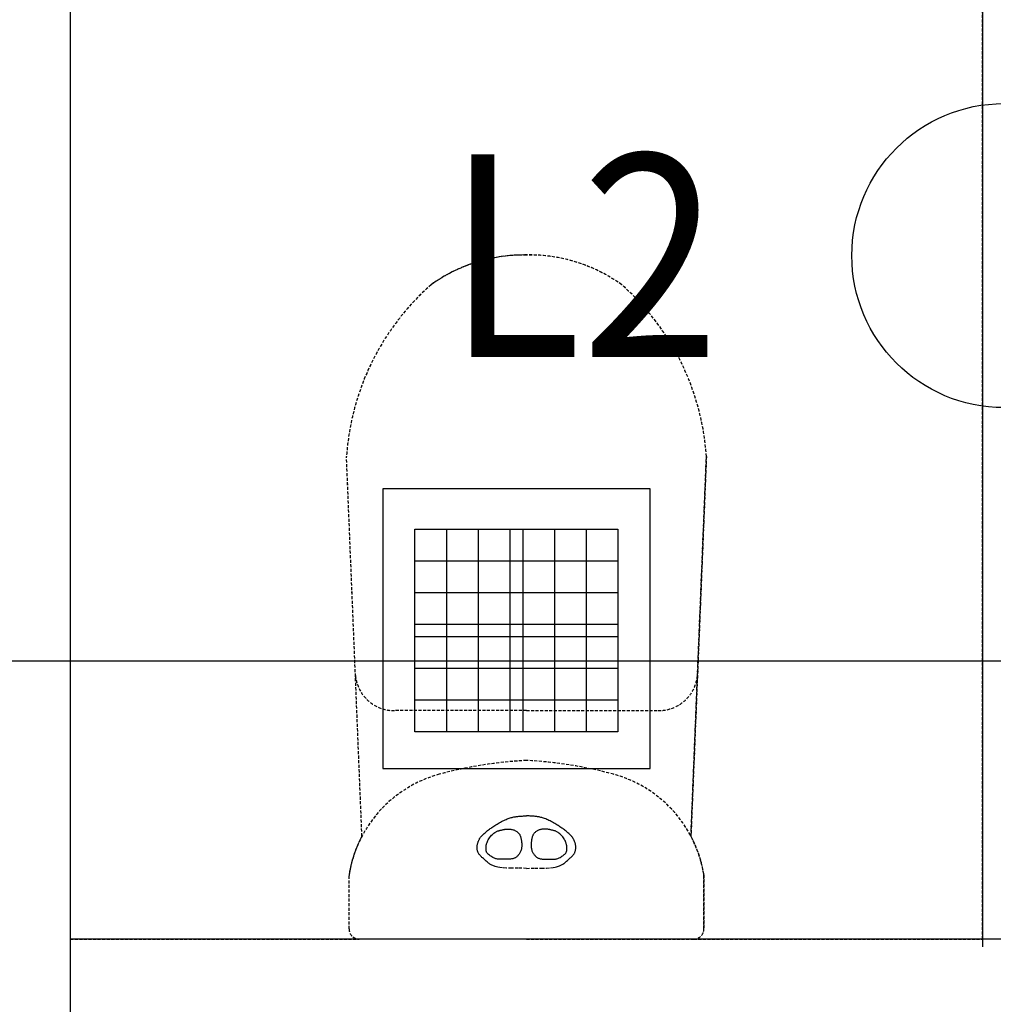
# Model space of a CAD drawing. Extents: x -13256 to 42150, y -2421 to 48120.
# Drawn here: x 34279 to 35240, y 30561 to 31533 of the extents above; entities that cross this region are included whole.
import ezdxf

# ---------------------------------------------------------------- set-up
doc = ezdxf.new("R2010")
doc.units = 0
doc.linetypes.add('X-3017-BC$0$EDG-DASH-3', pattern=[4.5, 3, -1.5])
for name, color, linetype in [('LIT-CIRC', 6, 'CONTINUOUS'), ('LIT-FITT', 6, 'CONTINUOUS'), ('SYM-050', 6, 'CONTINUOUS'), ('SYM-ATT', 2, 'CONTINUOUS'), ('SYM-TEXT', 7, 'CONTINUOUS'), ('X-3017-BC$0$A_JOINERY', 31, 'X-3017-BC$0$EDG-DASH-3'), ('X-3017-BC$0$A_PLAN WC PARTITION', 8, 'CONTINUOUS'), ('X-3017-BC$0$A_RCP HEAD', 11, 'CONTINUOUS'), ('X-3017-BC$0$A_TILES', 31, 'X-3017-BC$0$EDG-DASH-3'), ('X-3017-BC$0$A_WALLS PLASTERBOARD', 8, 'CONTINUOUS'), ('X-XREF', 7, 'CONTINUOUS')]:
    doc.layers.add(name, color=color, linetype=linetype)
doc.styles.add('EDG', font='edg.shx', dxfattribs={"width": 0.9})

# ---------------------------------------------------------------- blocks, each defined once
blk = doc.blocks.new('X-3017-BC')
at = {"layer": 'X-3017-BC$0$A_JOINERY'}
for p, q in [((34616.78, 2727.16), (34601.52, 3101.76)), ((34941.26, 2727.16), (34956.52, 3101.76)), ((34779.02, 2851.05), (34649.24, 2851.05)), ((34779.02, 2851.05), (34908.8, 2851.05)), ((34751.1, 2739.64), (34752.23, 2740.29)), ((34752.23, 2740.29), (34753.37, 2740.93)), ((34753.37, 2740.93), (34754.52, 2741.55)), ((34754.52, 2741.55), (34755.66, 2742.14)), ((34755.66, 2742.14), (34756.79, 2742.7)), ((34756.79, 2742.7), (34757.9, 2743.21)), ((34757.9, 2743.21), (34758.98, 2743.68)), ((34758.98, 2743.68), (34760.04, 2744.1)), ((34760.04, 2744.1), (34761.07, 2744.49)), ((34761.07, 2744.49), (34762.07, 2744.84)), ((34762.07, 2744.84), (34763.03, 2745.16)), ((34763.03, 2745.16), (34763.96, 2745.44)), ((34763.96, 2745.44), (34764.85, 2745.68)), ((34764.85, 2745.68), (34765.7, 2745.9)), ((34765.7, 2745.9), (34766.53, 2746.09)), ((34766.53, 2746.09), (34767.33, 2746.25)), ((34767.33, 2746.25), (34768.13, 2746.39)), ((34768.13, 2746.39), (34768.92, 2746.51)), ((34768.92, 2746.51), (34769.74, 2746.62)), ((34769.74, 2746.62), (34770.57, 2746.71)), ((34770.57, 2746.71), (34771.44, 2746.8)), ((34771.44, 2746.8), (34772.35, 2746.87)), ((34772.35, 2746.87), (34773.29, 2746.94)), ((34773.29, 2746.94), (34774.25, 2747)), ((34774.25, 2747), (34775.23, 2747.05)), ((34775.23, 2747.05), (34776.21, 2747.1)), ((34776.21, 2747.1), (34777.17, 2747.13)), ((34777.17, 2747.13), (34778.11, 2747.14)), ((34778.11, 2747.14), (34779.02, 2747.15)), ((34779.93, 2747.14), (34779.02, 2747.15)), ((34780.87, 2747.13), (34779.93, 2747.14)), ((34781.84, 2747.1), (34780.87, 2747.13)), ((34782.81, 2747.05), (34781.84, 2747.1)), ((34783.79, 2747), (34782.81, 2747.05)), ((34784.75, 2746.94), (34783.79, 2747)), ((34785.7, 2746.87), (34784.75, 2746.94)), ((34786.6, 2746.8), (34785.7, 2746.87)), ((34787.47, 2746.71), (34786.6, 2746.8)), ((34788.31, 2746.62), (34787.47, 2746.71)), ((34789.12, 2746.51), (34788.31, 2746.62)), ((34789.92, 2746.39), (34789.12, 2746.51)), ((34790.71, 2746.25), (34789.92, 2746.39)), ((34791.52, 2746.09), (34790.71, 2746.25)), ((34792.34, 2745.9), (34791.52, 2746.09)), ((34793.19, 2745.68), (34792.34, 2745.9)), ((34794.08, 2745.44), (34793.19, 2745.68)), ((34795.01, 2745.16), (34794.08, 2745.44)), ((34795.98, 2744.84), (34795.01, 2745.16)), ((34796.97, 2744.49), (34795.98, 2744.84)), ((34798, 2744.1), (34796.97, 2744.49)), ((34799.06, 2743.68), (34798, 2744.1)), ((34800.14, 2743.21), (34799.06, 2743.68)), ((34801.25, 2742.7), (34800.14, 2743.21)), ((34802.38, 2742.14), (34801.25, 2742.7)), ((34803.52, 2741.55), (34802.38, 2742.14)), ((34804.67, 2740.93), (34803.52, 2741.55)), ((34805.81, 2740.29), (34804.67, 2740.93)), ((34806.94, 2739.64), (34805.81, 2740.29)), ((34737.37, 2729.84), (34738.18, 2730.55)), ((34738.18, 2730.55), (34739.02, 2731.26)), ((34739.02, 2731.26), (34739.87, 2731.97)), ((34739.87, 2731.97), (34740.73, 2732.65)), ((34740.73, 2732.65), (34741.58, 2733.32)), ((34741.58, 2733.32), (34742.42, 2733.96)), ((34742.42, 2733.96), (34743.28, 2734.58)), ((34743.28, 2734.58), (34744.14, 2735.2)), ((34744.14, 2735.2), (34745.03, 2735.81)), ((34745.03, 2735.81), (34745.94, 2736.43)), ((34745.94, 2736.43), (34746.89, 2737.04)), ((34746.18, 2729.49), (34746.95, 2730.12)), ((34746.89, 2737.04), (34747.88, 2737.68)), ((34746.95, 2730.12), (34747.7, 2730.67)), ((34747.7, 2730.67), (34748.4, 2731.14)), ((34747.88, 2737.68), (34748.92, 2738.32)), ((34748.4, 2731.14), (34749.05, 2731.52)), ((34748.92, 2738.32), (34749.99, 2738.98)), ((34749.05, 2731.52), (34749.64, 2731.83)), ((34749.64, 2731.83), (34750.2, 2732.08)), ((34749.99, 2738.98), (34751.1, 2739.64)), ((34750.2, 2732.08), (34750.72, 2732.27)), ((34750.72, 2732.27), (34751.22, 2732.43)), ((34751.22, 2732.43), (34751.72, 2732.56)), ((34751.72, 2732.56), (34752.21, 2732.68)), ((34752.21, 2732.68), (34752.72, 2732.8)), ((34752.72, 2732.8), (34753.24, 2732.93)), ((34753.24, 2732.93), (34753.79, 2733.07)), ((34753.79, 2733.07), (34754.35, 2733.21)), ((34754.35, 2733.21), (34754.91, 2733.36)), ((34754.91, 2733.36), (34755.49, 2733.5)), ((34755.49, 2733.5), (34756.07, 2733.64)), ((34756.07, 2733.64), (34756.65, 2733.77)), ((34756.65, 2733.77), (34757.22, 2733.89)), ((34757.22, 2733.89), (34757.78, 2733.98)), ((34757.78, 2733.98), (34758.34, 2734.06)), ((34758.34, 2734.06), (34758.9, 2734.13)), ((34758.9, 2734.13), (34759.46, 2734.17)), ((34759.46, 2734.17), (34760.03, 2734.2)), ((34760.03, 2734.2), (34760.61, 2734.21)), ((34760.61, 2734.21), (34761.21, 2734.2)), ((34761.21, 2734.2), (34761.82, 2734.17)), ((34761.82, 2734.17), (34762.45, 2734.13)), ((34762.45, 2734.13), (34763.1, 2734.06)), ((34763.1, 2734.06), (34763.76, 2733.97)), ((34763.76, 2733.97), (34764.43, 2733.86)), ((34764.43, 2733.86), (34765.1, 2733.71)), ((34765.1, 2733.71), (34765.77, 2733.54)), ((34765.77, 2733.54), (34766.43, 2733.33)), ((34766.43, 2733.33), (34767.08, 2733.08)), ((34767.08, 2733.08), (34767.71, 2732.8)), ((34767.71, 2732.8), (34768.32, 2732.47)), ((34768.32, 2732.47), (34768.9, 2732.12)), ((34768.9, 2732.12), (34769.46, 2731.74)), ((34769.46, 2731.74), (34769.99, 2731.34)), ((34769.99, 2731.34), (34770.48, 2730.92)), ((34770.48, 2730.92), (34770.93, 2730.49)), ((34770.93, 2730.49), (34771.34, 2730.05)), ((34771.34, 2730.05), (34771.71, 2729.6)), ((34786.7, 2730.05), (34786.33, 2729.6)), ((34787.11, 2730.49), (34786.7, 2730.05)), ((34787.57, 2730.92), (34787.11, 2730.49)), ((34788.06, 2731.34), (34787.57, 2730.92)), ((34788.58, 2731.74), (34788.06, 2731.34)), ((34789.14, 2732.12), (34788.58, 2731.74)), ((34789.73, 2732.47), (34789.14, 2732.12)), ((34790.33, 2732.8), (34789.73, 2732.47)), ((34790.97, 2733.08), (34790.33, 2732.8)), ((34791.61, 2733.33), (34790.97, 2733.08)), ((34792.27, 2733.54), (34791.61, 2733.33)), ((34792.94, 2733.71), (34792.27, 2733.54)), ((34793.61, 2733.86), (34792.94, 2733.71)), ((34794.28, 2733.97), (34793.61, 2733.86)), ((34794.94, 2734.06), (34794.28, 2733.97)), ((34795.59, 2734.13), (34794.94, 2734.06)), ((34796.23, 2734.17), (34795.59, 2734.13)), ((34796.84, 2734.2), (34796.23, 2734.17)), ((34797.43, 2734.21), (34796.84, 2734.2)), ((34798.01, 2734.2), (34797.43, 2734.21)), ((34798.58, 2734.17), (34798.01, 2734.2)), ((34799.14, 2734.13), (34798.58, 2734.17)), ((34799.7, 2734.06), (34799.14, 2734.13)), ((34800.26, 2733.98), (34799.7, 2734.06)), ((34800.82, 2733.89), (34800.26, 2733.98)), ((34801.4, 2733.77), (34800.82, 2733.89)), ((34801.97, 2733.64), (34801.4, 2733.77)), ((34802.55, 2733.5), (34801.97, 2733.64)), ((34803.13, 2733.36), (34802.55, 2733.5)), ((34803.7, 2733.21), (34803.13, 2733.36)), ((34804.26, 2733.07), (34803.7, 2733.21)), ((34804.8, 2732.93), (34804.26, 2733.07)), ((34805.33, 2732.8), (34804.8, 2732.93)), ((34805.83, 2732.68), (34805.33, 2732.8)), ((34806.33, 2732.56), (34805.83, 2732.68)), ((34806.82, 2732.43), (34806.33, 2732.56)), ((34807.32, 2732.27), (34806.82, 2732.43)), ((34808.05, 2738.98), (34806.94, 2739.64)), ((34807.85, 2732.08), (34807.32, 2732.27)), ((34808.4, 2731.83), (34807.85, 2732.08)), ((34809.12, 2738.32), (34808.05, 2738.98)), ((34808.99, 2731.52), (34808.4, 2731.83)), ((34809.64, 2731.14), (34808.99, 2731.52)), ((34810.16, 2737.68), (34809.12, 2738.32)), ((34810.34, 2730.67), (34809.64, 2731.14)), ((34811.15, 2737.04), (34810.16, 2737.68)), ((34811.09, 2730.12), (34810.34, 2730.67)), ((34811.87, 2729.49), (34811.09, 2730.12)), ((34812.1, 2736.43), (34811.15, 2737.04)), ((34813.01, 2735.81), (34812.1, 2736.43)), ((34813.9, 2735.2), (34813.01, 2735.81)), ((34814.77, 2734.58), (34813.9, 2735.2)), ((34815.62, 2733.96), (34814.77, 2734.58)), ((34816.47, 2733.32), (34815.62, 2733.96)), ((34817.32, 2732.65), (34816.47, 2733.32)), ((34818.17, 2731.97), (34817.32, 2732.65)), ((34819.03, 2731.26), (34818.17, 2731.97)), ((34819.86, 2730.55), (34819.03, 2731.26)), ((34820.67, 2729.84), (34819.86, 2730.55)), ((34730.93, 2720.1), (34731.12, 2720.68)), ((34731.12, 2720.68), (34731.32, 2721.24)), ((34731.32, 2721.24), (34731.54, 2721.79)), ((34731.54, 2721.79), (34731.76, 2722.32)), ((34731.76, 2722.32), (34731.98, 2722.83)), ((34731.98, 2722.83), (34732.19, 2723.32)), ((34732.19, 2723.32), (34732.4, 2723.79)), ((34732.4, 2723.79), (34732.62, 2724.25)), ((34732.62, 2724.25), (34732.85, 2724.7)), ((34732.85, 2724.7), (34733.11, 2725.16)), ((34733.11, 2725.16), (34733.4, 2725.63)), ((34733.4, 2725.63), (34733.75, 2726.12)), ((34733.75, 2726.12), (34734.17, 2726.64)), ((34734.17, 2726.64), (34734.66, 2727.21)), ((34734.66, 2727.21), (34735.23, 2727.82)), ((34735.23, 2727.82), (34735.89, 2728.46)), ((34735.89, 2728.46), (34736.6, 2729.14)), ((34736.6, 2729.14), (34737.37, 2729.84)), ((34739.77, 2719.54), (34739.99, 2720.22)), ((34739.99, 2720.22), (34740.26, 2721)), ((34740.26, 2721), (34740.58, 2721.84)), ((34740.58, 2721.84), (34740.96, 2722.73)), ((34740.96, 2722.73), (34741.4, 2723.65)), ((34741.4, 2723.65), (34741.91, 2724.58)), ((34741.91, 2724.58), (34742.49, 2725.5)), ((34742.49, 2725.5), (34743.14, 2726.39)), ((34743.14, 2726.39), (34743.86, 2727.24)), ((34743.86, 2727.24), (34744.61, 2728.05)), ((34744.61, 2728.05), (34745.39, 2728.8)), ((34745.39, 2728.8), (34746.18, 2729.49)), ((34771.71, 2729.6), (34772.04, 2729.14)), ((34772.04, 2729.14), (34772.34, 2728.67)), ((34772.34, 2728.67), (34772.6, 2728.17)), ((34772.6, 2728.17), (34772.84, 2727.65)), ((34772.84, 2727.65), (34773.05, 2727.08)), ((34773.05, 2727.08), (34773.25, 2726.48)), ((34773.25, 2726.48), (34773.43, 2725.83)), ((34773.43, 2725.83), (34773.6, 2725.13)), ((34773.6, 2725.13), (34773.76, 2724.39)), ((34773.76, 2724.39), (34773.91, 2723.6)), ((34773.91, 2723.6), (34774.04, 2722.78)), ((34774.04, 2722.78), (34774.16, 2721.94)), ((34774.16, 2721.94), (34774.26, 2721.08)), ((34774.26, 2721.08), (34774.33, 2720.21)), ((34783.79, 2721.08), (34783.71, 2720.21)), ((34783.88, 2721.94), (34783.79, 2721.08)), ((34784, 2722.78), (34783.88, 2721.94)), ((34784.13, 2723.6), (34784, 2722.78)), ((34784.28, 2724.39), (34784.13, 2723.6)), ((34784.44, 2725.13), (34784.28, 2724.39)), ((34784.61, 2725.83), (34784.44, 2725.13)), ((34784.8, 2726.48), (34784.61, 2725.83)), ((34784.99, 2727.08), (34784.8, 2726.48)), ((34785.21, 2727.65), (34784.99, 2727.08)), ((34785.44, 2728.17), (34785.21, 2727.65)), ((34785.71, 2728.67), (34785.44, 2728.17)), ((34786, 2729.14), (34785.71, 2728.67)), ((34786.33, 2729.6), (34786, 2729.14)), ((34812.65, 2728.8), (34811.87, 2729.49)), ((34813.43, 2728.05), (34812.65, 2728.8)), ((34814.19, 2727.24), (34813.43, 2728.05)), ((34814.9, 2726.39), (34814.19, 2727.24)), ((34815.55, 2725.5), (34814.9, 2726.39)), ((34816.13, 2724.58), (34815.55, 2725.5)), ((34816.64, 2723.65), (34816.13, 2724.58)), ((34817.08, 2722.73), (34816.64, 2723.65)), ((34817.46, 2721.84), (34817.08, 2722.73)), ((34817.79, 2721), (34817.46, 2721.84)), ((34818.05, 2720.22), (34817.79, 2721)), ((34818.27, 2719.54), (34818.05, 2720.22)), ((34821.44, 2729.14), (34820.67, 2729.84)), ((34822.16, 2728.46), (34821.44, 2729.14)), ((34822.81, 2727.82), (34822.16, 2728.46)), ((34823.38, 2727.21), (34822.81, 2727.82)), ((34823.88, 2726.64), (34823.38, 2727.21)), ((34824.29, 2726.12), (34823.88, 2726.64)), ((34824.64, 2725.63), (34824.29, 2726.12)), ((34824.94, 2725.16), (34824.64, 2725.63)), ((34825.19, 2724.7), (34824.94, 2725.16)), ((34825.42, 2724.25), (34825.19, 2724.7)), ((34825.64, 2723.79), (34825.42, 2724.25)), ((34825.85, 2723.32), (34825.64, 2723.79)), ((34826.07, 2722.83), (34825.85, 2723.32)), ((34826.29, 2722.32), (34826.07, 2722.83)), ((34826.51, 2721.79), (34826.29, 2722.32)), ((34826.72, 2721.24), (34826.51, 2721.79)), ((34826.92, 2720.68), (34826.72, 2721.24)), ((34827.11, 2720.1), (34826.92, 2720.68)), ((34730.36, 2716.46), (34730.39, 2717.08)), ((34730.36, 2715.85), (34730.36, 2716.46)), ((34730.38, 2715.25), (34730.36, 2715.85)), ((34730.43, 2714.66), (34730.38, 2715.25)), ((34730.39, 2717.08), (34730.44, 2717.69)), ((34730.49, 2714.08), (34730.43, 2714.66)), ((34730.44, 2717.69), (34730.52, 2718.31)), ((34730.57, 2713.52), (34730.49, 2714.08)), ((34730.52, 2718.31), (34730.63, 2718.92)), ((34730.67, 2712.98), (34730.57, 2713.52)), ((34730.63, 2718.92), (34730.77, 2719.52)), ((34730.8, 2712.44), (34730.67, 2712.98)), ((34730.77, 2719.52), (34730.93, 2720.1)), ((34730.97, 2711.91), (34730.8, 2712.44)), ((34731.17, 2711.38), (34730.97, 2711.91)), ((34731.41, 2710.85), (34731.17, 2711.38)), ((34731.71, 2710.32), (34731.41, 2710.85)), ((34739.16, 2716.51), (34739.17, 2716.83)), ((34739.16, 2716.14), (34739.16, 2716.51)), ((34739.16, 2715.71), (34739.16, 2716.14)), ((34739.16, 2715.25), (34739.16, 2715.71)), ((34739.17, 2714.76), (34739.16, 2715.25)), ((34739.17, 2717.08), (34739.18, 2717.29)), ((34739.17, 2716.83), (34739.17, 2717.08)), ((34739.19, 2714.27), (34739.17, 2714.76)), ((34739.18, 2717.29), (34739.2, 2717.48)), ((34739.22, 2713.77), (34739.19, 2714.27)), ((34739.2, 2717.48), (34739.23, 2717.67)), ((34739.27, 2713.28), (34739.22, 2713.77)), ((34739.23, 2717.67), (34739.28, 2717.89)), ((34739.32, 2712.81), (34739.27, 2713.28)), ((34739.28, 2717.89), (34739.35, 2718.16)), ((34739.41, 2712.35), (34739.32, 2712.81)), ((34739.35, 2718.16), (34739.45, 2718.51)), ((34739.53, 2711.91), (34739.41, 2712.35)), ((34739.45, 2718.51), (34739.59, 2718.96)), ((34739.71, 2711.46), (34739.53, 2711.91)), ((34739.59, 2718.96), (34739.77, 2719.54)), ((34739.94, 2711.01), (34739.71, 2711.46)), ((34740.26, 2710.54), (34739.94, 2711.01)), ((34740.65, 2710.05), (34740.26, 2710.54)), ((34772.58, 2710.65), (34772.18, 2710)), ((34772.95, 2711.32), (34772.58, 2710.65)), ((34773.28, 2712.02), (34772.95, 2711.32)), ((34773.57, 2712.76), (34773.28, 2712.02)), ((34773.81, 2713.52), (34773.57, 2712.76)), ((34774.01, 2714.3), (34773.81, 2713.52)), ((34774.16, 2715.1), (34774.01, 2714.3)), ((34774.28, 2715.93), (34774.16, 2715.1)), ((34774.35, 2716.76), (34774.28, 2715.93)), ((34774.33, 2720.21), (34774.38, 2719.34)), ((34774.39, 2717.61), (34774.35, 2716.76)), ((34774.38, 2719.34), (34774.4, 2718.47)), ((34774.4, 2718.47), (34774.39, 2717.61)), ((34783.67, 2719.34), (34783.64, 2718.47)), ((34783.64, 2718.47), (34783.65, 2717.61)), ((34783.65, 2717.61), (34783.69, 2716.76)), ((34783.71, 2720.21), (34783.67, 2719.34)), ((34783.69, 2716.76), (34783.77, 2715.93)), ((34783.77, 2715.93), (34783.88, 2715.1)), ((34783.88, 2715.1), (34784.03, 2714.3)), ((34784.03, 2714.3), (34784.23, 2713.52)), ((34784.23, 2713.52), (34784.47, 2712.76)), ((34784.47, 2712.76), (34784.76, 2712.02)), ((34784.76, 2712.02), (34785.09, 2711.32)), ((34785.09, 2711.32), (34785.46, 2710.65)), ((34785.46, 2710.65), (34785.86, 2710)), ((34817.39, 2710.05), (34817.79, 2710.54)), ((34817.79, 2710.54), (34818.1, 2711.01)), ((34818.1, 2711.01), (34818.34, 2711.46)), ((34818.45, 2718.96), (34818.27, 2719.54)), ((34818.34, 2711.46), (34818.51, 2711.91)), ((34818.59, 2718.51), (34818.45, 2718.96)), ((34818.51, 2711.91), (34818.63, 2712.35)), ((34818.69, 2718.16), (34818.59, 2718.51)), ((34818.63, 2712.35), (34818.72, 2712.81)), ((34818.77, 2717.89), (34818.69, 2718.16)), ((34818.72, 2712.81), (34818.78, 2713.28)), ((34818.82, 2717.67), (34818.77, 2717.89)), ((34818.78, 2713.28), (34818.82, 2713.77)), ((34818.85, 2717.48), (34818.82, 2717.67)), ((34818.82, 2713.77), (34818.85, 2714.27)), ((34818.86, 2717.29), (34818.85, 2717.48)), ((34818.85, 2714.27), (34818.87, 2714.76)), ((34818.87, 2717.08), (34818.86, 2717.29)), ((34818.88, 2716.83), (34818.87, 2717.08)), ((34818.87, 2714.76), (34818.88, 2715.25)), ((34818.88, 2716.51), (34818.88, 2716.83)), ((34818.88, 2716.14), (34818.88, 2716.51)), ((34818.88, 2715.71), (34818.88, 2716.14)), ((34818.88, 2715.25), (34818.88, 2715.71)), ((34826.34, 2710.32), (34826.63, 2710.85)), ((34826.63, 2710.85), (34826.87, 2711.38)), ((34826.87, 2711.38), (34827.08, 2711.91)), ((34827.08, 2711.91), (34827.24, 2712.44)), ((34827.27, 2719.52), (34827.11, 2720.1)), ((34827.24, 2712.44), (34827.37, 2712.98)), ((34827.41, 2718.92), (34827.27, 2719.52)), ((34827.37, 2712.98), (34827.47, 2713.52)), ((34827.52, 2718.31), (34827.41, 2718.92)), ((34827.47, 2713.52), (34827.56, 2714.08)), ((34827.6, 2717.69), (34827.52, 2718.31)), ((34827.56, 2714.08), (34827.62, 2714.66)), ((34827.65, 2717.08), (34827.6, 2717.69)), ((34827.62, 2714.66), (34827.66, 2715.25)), ((34827.68, 2716.46), (34827.65, 2717.08)), ((34827.66, 2715.25), (34827.68, 2715.85)), ((34827.68, 2715.85), (34827.68, 2716.46)), ((34732.05, 2709.77), (34731.71, 2710.32)), ((34732.45, 2709.22), (34732.05, 2709.77)), ((34732.91, 2708.65), (34732.45, 2709.22)), ((34733.41, 2708.06), (34732.91, 2708.65)), ((34733.96, 2707.47), (34733.41, 2708.06)), ((34734.55, 2706.86), (34733.96, 2707.47)), ((34735.17, 2706.25), (34734.55, 2706.86)), ((34735.83, 2705.62), (34735.17, 2706.25)), ((34736.51, 2704.99), (34735.83, 2705.62)), ((34737.21, 2704.35), (34736.51, 2704.99)), ((34737.93, 2703.7), (34737.21, 2704.35)), ((34738.66, 2703.06), (34737.93, 2703.7)), ((34739.4, 2702.43), (34738.66, 2703.06)), ((34740.13, 2701.82), (34739.4, 2702.43)), ((34740.87, 2701.23), (34740.13, 2701.82)), ((34741.15, 2709.54), (34740.65, 2710.05)), ((34741.59, 2700.67), (34740.87, 2701.23)), ((34741.75, 2708.99), (34741.15, 2709.54)), ((34742.45, 2708.42), (34741.75, 2708.99)), ((34743.21, 2707.84), (34742.45, 2708.42)), ((34744.03, 2707.28), (34743.21, 2707.84)), ((34744.88, 2706.74), (34744.03, 2707.28)), ((34745.74, 2706.24), (34744.88, 2706.74)), ((34746.59, 2705.79), (34745.74, 2706.24)), ((34747.41, 2705.41), (34746.59, 2705.79)), ((34748.19, 2705.12), (34747.41, 2705.41)), ((34748.92, 2704.89), (34748.19, 2705.12)), ((34749.64, 2704.73), (34748.92, 2704.89)), ((34750.33, 2704.62), (34749.64, 2704.73)), ((34751.03, 2704.55), (34750.33, 2704.62)), ((34751.73, 2704.51), (34751.03, 2704.55)), ((34752.44, 2704.48), (34751.73, 2704.51)), ((34753.19, 2704.47), (34752.44, 2704.48)), ((34753.97, 2704.45), (34753.19, 2704.47)), ((34754.79, 2704.43), (34753.97, 2704.45)), ((34755.63, 2704.4), (34754.79, 2704.43)), ((34756.5, 2704.38), (34755.63, 2704.4)), ((34757.37, 2704.37), (34756.5, 2704.38)), ((34758.26, 2704.36), (34757.37, 2704.37)), ((34759.14, 2704.36), (34758.26, 2704.36)), ((34760.02, 2704.37), (34759.14, 2704.36)), ((34760.88, 2704.4), (34760.02, 2704.37)), ((34761.73, 2704.44), (34760.88, 2704.4)), ((34762.55, 2704.5), (34761.73, 2704.44)), ((34763.35, 2704.57), (34762.55, 2704.5)), ((34764.12, 2704.67), (34763.35, 2704.57)), ((34764.86, 2704.8), (34764.12, 2704.67)), ((34765.56, 2704.95), (34764.86, 2704.8)), ((34766.22, 2705.13), (34765.56, 2704.95)), ((34766.84, 2705.34), (34766.22, 2705.13)), ((34767.42, 2705.58), (34766.84, 2705.34)), ((34767.97, 2705.86), (34767.42, 2705.58)), ((34768.49, 2706.17), (34767.97, 2705.86)), ((34768.98, 2706.52), (34768.49, 2706.17)), ((34769.46, 2706.9), (34768.98, 2706.52)), ((34769.93, 2707.32), (34769.46, 2706.9)), ((34770.4, 2707.78), (34769.93, 2707.32)), ((34770.86, 2708.28), (34770.4, 2707.78)), ((34771.31, 2708.82), (34770.86, 2708.28)), ((34771.75, 2709.39), (34771.31, 2708.82)), ((34772.18, 2710), (34771.75, 2709.39)), ((34785.86, 2710), (34786.29, 2709.39)), ((34786.29, 2709.39), (34786.73, 2708.82)), ((34786.73, 2708.82), (34787.19, 2708.28)), ((34787.19, 2708.28), (34787.65, 2707.78)), ((34787.65, 2707.78), (34788.11, 2707.32)), ((34788.11, 2707.32), (34788.58, 2706.9)), ((34788.58, 2706.9), (34789.06, 2706.52)), ((34789.06, 2706.52), (34789.56, 2706.17)), ((34789.56, 2706.17), (34790.07, 2705.86)), ((34790.07, 2705.86), (34790.62, 2705.58)), ((34790.62, 2705.58), (34791.2, 2705.34)), ((34791.2, 2705.34), (34791.82, 2705.13)), ((34791.82, 2705.13), (34792.48, 2704.95)), ((34792.48, 2704.95), (34793.18, 2704.8)), ((34793.18, 2704.8), (34793.92, 2704.67)), ((34793.92, 2704.67), (34794.69, 2704.57)), ((34794.69, 2704.57), (34795.49, 2704.5)), ((34795.49, 2704.5), (34796.32, 2704.44)), ((34796.32, 2704.44), (34797.16, 2704.4)), ((34797.16, 2704.4), (34798.03, 2704.37)), ((34798.03, 2704.37), (34798.9, 2704.36)), ((34798.9, 2704.36), (34799.79, 2704.36)), ((34799.79, 2704.36), (34800.67, 2704.37)), ((34800.67, 2704.37), (34801.55, 2704.38)), ((34801.55, 2704.38), (34802.41, 2704.4)), ((34802.41, 2704.4), (34803.25, 2704.43)), ((34803.25, 2704.43), (34804.07, 2704.45)), ((34804.07, 2704.45), (34804.85, 2704.47)), ((34804.85, 2704.47), (34805.6, 2704.48)), ((34805.6, 2704.48), (34806.32, 2704.51)), ((34806.32, 2704.51), (34807.02, 2704.55)), ((34807.02, 2704.55), (34807.71, 2704.62)), ((34807.71, 2704.62), (34808.41, 2704.73)), ((34808.41, 2704.73), (34809.12, 2704.89)), ((34809.12, 2704.89), (34809.86, 2705.12)), ((34809.86, 2705.12), (34810.63, 2705.41)), ((34810.63, 2705.41), (34811.46, 2705.79)), ((34811.46, 2705.79), (34812.31, 2706.24)), ((34812.31, 2706.24), (34813.16, 2706.74)), ((34813.16, 2706.74), (34814.01, 2707.28)), ((34814.01, 2707.28), (34814.83, 2707.84)), ((34814.83, 2707.84), (34815.59, 2708.42)), ((34815.59, 2708.42), (34816.29, 2708.99)), ((34816.29, 2708.99), (34816.89, 2709.54)), ((34816.46, 2700.67), (34817.18, 2701.23)), ((34816.89, 2709.54), (34817.39, 2710.05)), ((34817.18, 2701.23), (34817.91, 2701.82)), ((34817.91, 2701.82), (34818.64, 2702.43)), ((34818.64, 2702.43), (34819.38, 2703.06)), ((34819.38, 2703.06), (34820.11, 2703.7)), ((34820.11, 2703.7), (34820.83, 2704.35)), ((34820.83, 2704.35), (34821.54, 2704.99)), ((34821.54, 2704.99), (34822.22, 2705.62)), ((34822.22, 2705.62), (34822.87, 2706.25)), ((34822.87, 2706.25), (34823.5, 2706.86)), ((34823.5, 2706.86), (34824.08, 2707.47)), ((34824.08, 2707.47), (34824.63, 2708.06)), ((34824.63, 2708.06), (34825.14, 2708.65)), ((34825.14, 2708.65), (34825.59, 2709.22)), ((34825.59, 2709.22), (34825.99, 2709.77)), ((34825.99, 2709.77), (34826.34, 2710.32)), ((34742.29, 2700.16), (34741.59, 2700.67)), ((34742.97, 2699.68), (34742.29, 2700.16)), ((34743.65, 2699.24), (34742.97, 2699.68)), ((34744.33, 2698.84), (34743.65, 2699.24)), ((34745.04, 2698.46), (34744.33, 2698.84)), ((34745.77, 2698.11), (34745.04, 2698.46)), ((34746.56, 2697.77), (34745.77, 2698.11)), ((34747.41, 2697.44), (34746.56, 2697.77)), ((34748.33, 2697.12), (34747.41, 2697.44)), ((34749.39, 2696.81), (34748.33, 2697.12)), ((34750.76, 2696.5), (34749.39, 2696.81)), ((34752.7, 2696.21), (34750.76, 2696.5)), ((34755.44, 2695.95), (34752.7, 2696.21)), ((34759.2, 2695.73), (34755.44, 2695.95)), ((34764.23, 2695.56), (34759.2, 2695.73)), ((34770.76, 2695.46), (34764.23, 2695.56)), ((34779.02, 2695.42), (34770.76, 2695.46)), ((34779.02, 2695.42), (34787.28, 2695.46)), ((34787.28, 2695.46), (34793.81, 2695.56)), ((34793.81, 2695.56), (34798.84, 2695.73)), ((34798.84, 2695.73), (34802.6, 2695.95)), ((34802.6, 2695.95), (34805.34, 2696.21)), ((34805.34, 2696.21), (34807.28, 2696.5)), ((34807.28, 2696.5), (34808.66, 2696.81)), ((34808.66, 2696.81), (34809.71, 2697.12)), ((34809.71, 2697.12), (34810.64, 2697.44)), ((34810.64, 2697.44), (34811.48, 2697.77)), ((34811.48, 2697.77), (34812.27, 2698.11)), ((34812.27, 2698.11), (34813.01, 2698.46)), ((34813.01, 2698.46), (34813.71, 2698.84)), ((34813.71, 2698.84), (34814.39, 2699.24)), ((34814.39, 2699.24), (34815.07, 2699.68)), ((34815.07, 2699.68), (34815.75, 2700.16)), ((34815.75, 2700.16), (34816.46, 2700.67)), ((34604.02, 2635.57), (34604.02, 2688.29)), ((34954.02, 2635.57), (34954.02, 2688.29)), ((34779.02, 2625.57), (34614.02, 2625.57)), ((34779.02, 2625.57), (34944.02, 2625.57))]:
    blk.add_line(p, q, dxfattribs=at)
for centre, radius, start, end in [((34776.36, 3143.67), 156.92, 89.0282, 125.60869), ((34781.68, 3143.67), 156.92, 54.39131, 90.9718), ((34849.16, 3085.1), 248.2, 131.40958, 176.15167), ((34708.89, 3085.1), 248.2, 3.84833, 48.59042), ((34648.53, 2889.42), 38.38, 185.35805, 271.06877), ((34909.52, 2889.42), 38.38, 268.93123, 354.64195), ((34801.66, 2382.3), 420.21, 93.08854, 104.98363), ((34756.38, 2382.3), 420.21, 75.01637, 86.91146), ((34725.49, 2669.55), 123.03, 105.3027, 170.45241), ((34832.55, 2669.55), 123.03, 9.54759, 74.6973), ((34614.02, 2688.29), 10, 170.45241, 180), ((34944.02, 2688.29), 10, 0, 9.54759), ((34614.02, 2635.57), 10, 180, 270), ((34944.02, 2635.57), 10, 270, 0)]:
    blk.add_arc(centre, radius, start, end, dxfattribs=at)
at = {"layer": 'X-3017-BC$0$A_PLAN WC PARTITION'}
blk.add_line((35229.02, 4195.58), (35229.02, 2618.08), dxfattribs=at)
at = {"layer": 'X-3017-BC$0$A_RCP HEAD'}
for p, q in [((34901.09, 3069.93), (34637.21, 3069.93)), ((34637.21, 3069.93), (34637.21, 2793.93)), ((34901.09, 2793.93), (34901.09, 3069.93)), ((34669.08, 2830.1), (34669.08, 3030.1)), ((34669.08, 3030.1), (34869.08, 3030.1)), ((34700.33, 2830.1), (34700.33, 3030.1)), ((34731.58, 2830.1), (34731.58, 3030.1)), ((34762.83, 2830.1), (34762.83, 3030.1)), ((34775.33, 3030.1), (34775.33, 2830.1)), ((34806.58, 3030.1), (34806.58, 2830.1)), ((34837.83, 3030.1), (34837.83, 2830.1)), ((34869.08, 3030.1), (34869.08, 2830.1)), ((34669.08, 2998.85), (34869.08, 2998.85)), ((34669.08, 2967.6), (34869.08, 2967.6)), ((34669.08, 2936.35), (34869.08, 2936.35)), ((34869.08, 2923.85), (34669.08, 2923.85)), ((34869.08, 2892.6), (34669.08, 2892.6)), ((34869.08, 2861.35), (34669.08, 2861.35)), ((34869.08, 2830.1), (34669.08, 2830.1)), ((34637.21, 2793.93), (34901.09, 2793.93))]:
    blk.add_line(p, q, dxfattribs=at)
at = {"layer": 'X-3017-BC$0$A_TILES'}
for p, q in [((34329.03, 4195.58), (34329.03, 2625.58)), ((35229.02, 2625.58), (35229.02, 4195.58)), ((34616.78, 2727.17), (34601.53, 3101.77)), ((34956.53, 3101.77), (34941.27, 2727.17)), ((34604.03, 2635.58), (34604.03, 2688.31)), ((34953.99, 2689.14), (34954.03, 2635.58)), ((34329.03, 2625.58), (34614.03, 2625.58)), ((34944.03, 2625.58), (35229.02, 2625.58))]:
    blk.add_line(p, q, dxfattribs=at)
for centre, radius, start, end in [((34776.36, 3143.68), 156.92, 90, 125.60869), ((34781.3, 3142.9), 157.78, 54.44248, 91.79468), ((34849.16, 3085.11), 248.2, 131.40958, 176.15167), ((34708.89, 3085.11), 248.2, 3.84833, 48.59042), ((34721.43, 2671.29), 118.63, 151.89866, 171.7555), ((34833.64, 2670.02), 121.85, 9.02455, 27.96872), ((34614.03, 2635.58), 10, 180, 270), ((34944.03, 2635.58), 10, 270, 360)]:
    blk.add_arc(centre, radius, start, end, dxfattribs=at)
at = {"layer": 'X-3017-BC$0$A_WALLS PLASTERBOARD'}
for p, q in [((34329.03, 4245.58), (34329.02, 1845.58)), ((36179.02, 2625.57), (34329.02, 2625.57)), ((34329.02, 2625.57), (34329.02, 2525.57))]:
    blk.add_line(p, q, dxfattribs=at)
blk = doc.blocks.new('LIT-DOWN')
at = {"layer": 'SYM-050', "color": 0, "linetype": 'ByBlock'}
blk.add_circle((0, 0), 150, dxfattribs=at)
at = {"layer": 'SYM-ATT', "linetype": 'ByBlock', "style": 'EDG', "width": 0.9}
for tag, p in [('MOUNT', (150, 450)), ('TYPE', (150, 150))]:
    blk.add_attdef(tag, p, '', height=200, dxfattribs=at)
at = {"layer": 'SYM-ATT', "color": 255, "linetype": 'ByBlock', "style": 'EDG', "width": 0.9}
for tag, flags in [('CHAN', 3), ('RATING', 3), ('EQUIP', 3), ('NAME', 3), ('ID', 9)]:
    blk.add_attdef(tag, (0, 0), '', height=200, dxfattribs=dict(at, flags=flags))
at = {"layer": 'SYM-TEXT', "color": 255, "linetype": 'ByBlock', "style": 'EDG', "width": 0.9, "flags": 3}
blk.add_attdef('TEXT', (0, 0), '', height=200, dxfattribs=at)

msp = doc.modelspace()

# ---------------------------------------------------------------- linework, layer by layer
at = {"layer": 'LIT-CIRC'}
msp.add_lwpolyline([(34000, 30900), (36950, 30900), (36950, 29050), (35400, 29050)], dxfattribs=at)

# ---------------------------------------------------------------- block references
at = {"layer": 'LIT-FITT'}
ref = msp.add_blockref('LIT-DOWN', (35250, 31300), dxfattribs=at)
ref.add_attrib('TYPE', 'L2', (34700, 31200), dxfattribs={"layer": 'SYM-ATT', "linetype": 'ByBlock', "height": 200, "style": 'EDG', "width": 0.9})
at = {"layer": 'X-XREF'}
msp.add_blockref('X-3017-BC', (0, 28000), dxfattribs=at)

doc.saveas('drawing.dxf')
